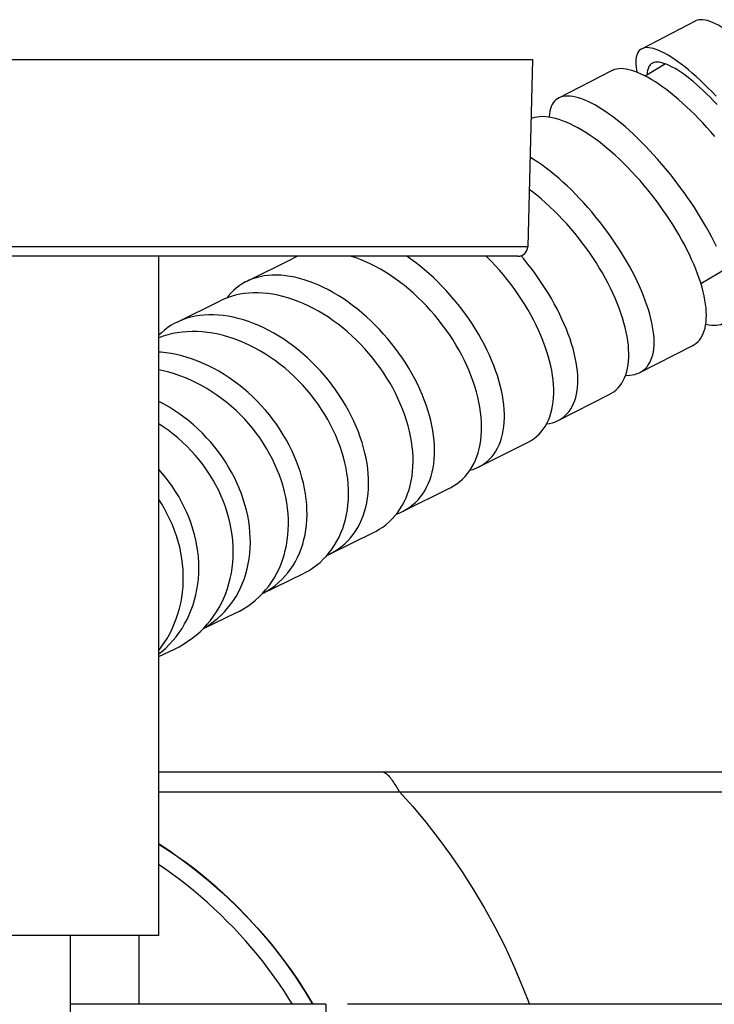
# Model space of a CAD drawing. Units: millimetres. Extents: x 5 to 1074, y -1192 to 1167.
# Drawn here: x 119 to 154, y -607 to -557 of the extents above; entities that cross this region are included whole.
import ezdxf

# ---------------------------------------------------------------- set-up
doc = ezdxf.new("R2010")
doc.units = ezdxf.units.MM
doc.header["$LTSCALE"] = 38.72
for name, color, linetype in [('1109471-PART5_A', 7, 'CONTINUOUS'), ('1109471-PART8_A', 7, 'CONTINUOUS'), ('1196607_A', 7, 'CONTINUOUS'), ('1196608_A', 7, 'CONTINUOUS'), ('1196621_A', 7, 'CONTINUOUS'), ('1196622_A', 7, 'CONTINUOUS'), ('_X2_56FE5757_X0__04_A', 7, 'CONTINUOUS'), ('_X2_56FE5757_X0__05_A', 7, 'CONTINUOUS'), ('BREP_168', 7, 'CONTINUOUS'), ('BREP_169', 7, 'CONTINUOUS'), ('BREP_170', 7, 'CONTINUOUS'), ('BREP_171', 7, 'CONTINUOUS'), ('BREP_172', 7, 'CONTINUOUS'), ('BREP_173', 7, 'CONTINUOUS'), ('BREP_174', 7, 'CONTINUOUS'), ('BREP_175', 7, 'CONTINUOUS'), ('BREP_176', 7, 'CONTINUOUS'), ('BREP_177', 7, 'CONTINUOUS'), ('BREP_178', 7, 'CONTINUOUS'), ('BREP_340', 7, 'CONTINUOUS')]:
    doc.layers.add(name, color=color, linetype=linetype)

msp = doc.modelspace()

# ---------------------------------------------------------------- linework, layer by layer
at = {"layer": '1109471-PART5_A', "color": 7, "linetype": 'Continuous'}
msp.add_line((175.436, -607.284), (135.413, -607.284), dxfattribs=at)
at = {"layer": '1109471-PART8_A', "color": 7, "linetype": 'Continuous'}
for q in [(121.315, -607.284), (134.315, -647.284)]:
    msp.add_line((134.315, -607.284), q, dxfattribs=at)
at = {"layer": '1196607_A', "color": 7, "linetype": 'Continuous'}
msp.add_line((124.815, -603.784), (124.815, -607.284), dxfattribs=at)
at = {"layer": '1196608_A', "color": 7, "linetype": 'Continuous'}
msp.add_line((121.315, -603.784), (121.315, -612.276), dxfattribs=at)
at = {"layer": '1196621_A', "color": 7, "linetype": 'Continuous'}
for p, q in [((81.815, -559.284), (144.815, -559.284)), ((144.815, -559.284), (144.566, -568.797)), ((144.066, -569.284), (82.564, -569.284))]:
    msp.add_line(p, q, dxfattribs=at)
at = {"layer": '1196621_A', "color": 9, "linetype": 'Continuous'}
msp.add_line((144.566, -568.797), (82.064, -568.797), dxfattribs=at)
at = {"layer": '1196621_A', "color": 7, "linetype": 'Continuous'}
msp.add_arc((144.066, -568.784), 0.5, 270, 358.5, dxfattribs=at)
at = {"layer": '1196622_A', "color": 7, "linetype": 'Continuous'}
for q in [(125.815, -569.284), (100.815, -603.784)]:
    msp.add_line((125.815, -603.784), q, dxfattribs=at)
at = {"layer": '_X2_56FE5757_X0__04_A', "color": 6, "linetype": 'Continuous'}
for p, q in [((154.777, -595.484), (125.815, -595.484)), ((125.88, -599.17), (125.815, -599.129)), ((126.481, -599.569), (125.815, -599.129))]:
    msp.add_line(p, q, dxfattribs=at)
at = {"layer": '_X2_56FE5757_X0__04_A', "color": 9, "linetype": 'Continuous'}
for p, q in [((125.815, -596.486), (154.803, -596.484)), ((138.058, -596.484), (137.92, -596.26))]:
    msp.add_line(p, q, dxfattribs=at)
for points in [[(137.92, -596.26), (137.874, -596.187), (137.829, -596.116), (137.784, -596.048), (137.739, -595.982), (137.695, -595.918), (137.65, -595.859), (137.606, -595.802), (137.561, -595.75), (137.517, -595.701), (137.472, -595.657), (137.428, -595.618), (137.383, -595.583), (137.338, -595.553), (137.293, -595.528), (137.248, -595.509), (137.203, -595.495), (137.157, -595.487), (137.111, -595.484)], [(138.058, -596.484), (138.729, -597.242), (139.382, -598.028), (140.016, -598.844), (140.634, -599.687), (141.233, -600.56), (141.809, -601.461), (142.362, -602.392), (142.892, -603.352), (143.393, -604.338), (143.864, -605.352), (144.305, -606.393), (144.649, -607.284)]]:
    msp.add_lwpolyline(points, dxfattribs=at)
at = {"layer": '_X2_56FE5757_X0__04_A', "color": 6, "linetype": 'Continuous'}
for points in [[(126.466, -599.559), (127.146, -600.043), (127.806, -600.548), (128.448, -601.075), (129.071, -601.624), (129.677, -602.196), (130.262, -602.788), (130.826, -603.398), (131.367, -604.025), (131.884, -604.668), (132.377, -605.327), (132.843, -605.998), (133.284, -606.683), (133.641, -607.284)], [(129.322, -601.856), (128.778, -601.362), (128.221, -600.885), (127.652, -600.427), (127.072, -599.988)], [(129.322, -601.856), (129.891, -602.408), (130.449, -602.985), (130.995, -603.589), (131.527, -604.219), (132.042, -604.875), (132.54, -605.557), (133.02, -606.266), (133.478, -607.001), (133.639, -607.284)]]:
    msp.add_lwpolyline(points, dxfattribs=at)
at = {"layer": '_X2_56FE5757_X0__05_A', "color": 6, "linetype": 'Continuous'}
msp.add_lwpolyline([(125.815, -599.144), (126.16, -599.363), (126.916, -599.885), (127.652, -600.438), (128.369, -601.019), (129.062, -601.627), (129.733, -602.261), (130.38, -602.922), (131.002, -603.607), (131.597, -604.316), (132.167, -605.052), (132.712, -605.815), (133.228, -606.603), (133.634, -607.284)], dxfattribs=at)
at = {"layer": '_X2_56FE5757_X0__05_A', "color": 9, "linetype": 'Continuous'}
msp.add_lwpolyline([(132.609, -607.284), (132.445, -607.017), (132.2, -606.635), (131.945, -606.257), (131.683, -605.882), (131.412, -605.512), (131.133, -605.147), (130.846, -604.787), (130.552, -604.433), (130.251, -604.084), (129.942, -603.74), (129.625, -603.403), (129.302, -603.071), (128.971, -602.746), (128.634, -602.427), (128.29, -602.115), (127.94, -601.809), (127.584, -601.51), (127.223, -601.219), (126.856, -600.935), (126.483, -600.659), (126.106, -600.391), (125.815, -600.193)], dxfattribs=at)
at = {"layer": 'BREP_168', "color": 7, "linetype": 'Continuous'}
for points in [[(126.872, -587.178), (126.935, -586.906), (126.986, -586.631), (127.025, -586.354), (127.051, -586.073), (127.065, -585.789), (127.066, -585.503), (127.054, -585.217), (127.03, -584.928), (126.993, -584.64), (126.944, -584.352), (126.882, -584.064), (126.808, -583.778), (126.721, -583.493), (126.622, -583.21), (126.511, -582.93), (126.388, -582.654), (126.254, -582.381), (126.108, -582.112), (125.95, -581.849), (125.815, -581.64)], [(125.815, -589.308), (125.938, -589.149), (126.095, -588.926), (126.24, -588.695), (126.375, -588.457), (126.498, -588.213), (126.609, -587.962), (126.708, -587.706), (126.796, -587.445), (126.872, -587.178)]]:
    msp.add_lwpolyline(points, dxfattribs=at)
at = {"layer": 'BREP_169', "color": 7, "linetype": 'Continuous'}
msp.add_line((125.815, -589.617), (126.613, -589.236), dxfattribs=at)
for points in [[(129.454, -585.649), (129.508, -585.382), (129.55, -585.113), (129.58, -584.841), (129.598, -584.565), (129.603, -584.286), (129.597, -584.005), (129.578, -583.722), (129.547, -583.438), (129.503, -583.154), (129.448, -582.87), (129.38, -582.585), (129.3, -582.302), (129.209, -582.02), (129.105, -581.74), (128.99, -581.463), (128.864, -581.188), (128.726, -580.917), (128.577, -580.65), (128.418, -580.388), (128.247, -580.13), (128.067, -579.878), (127.877, -579.633), (127.677, -579.393), (127.469, -579.162), (127.251, -578.937), (127.024, -578.721), (126.79, -578.513), (126.549, -578.314), (126.3, -578.124), (126.045, -577.944), (125.815, -577.795)], [(127.705, -586.481), (127.76, -586.215), (127.802, -585.946), (127.832, -585.674), (127.85, -585.398), (127.855, -585.119), (127.849, -584.839), (127.83, -584.557), (127.799, -584.273), (127.756, -583.99), (127.7, -583.706), (127.633, -583.422), (127.553, -583.139), (127.462, -582.858), (127.359, -582.577), (127.244, -582.3), (127.118, -582.025), (126.98, -581.754), (126.832, -581.487), (126.672, -581.225), (126.502, -580.967), (126.322, -580.715), (126.132, -580.469), (125.932, -580.229), (125.815, -580.099)], [(126.613, -589.236), (126.85, -589.116), (127.08, -588.984), (127.302, -588.842), (127.515, -588.689), (127.72, -588.526), (127.916, -588.354), (128.102, -588.171), (128.279, -587.98), (128.445, -587.779), (128.601, -587.571), (128.747, -587.354), (128.882, -587.13), (129.006, -586.899), (129.119, -586.66), (129.22, -586.416), (129.309, -586.166), (129.387, -585.91), (129.454, -585.649)], [(125.815, -589.485), (125.975, -589.356), (126.171, -589.184), (126.356, -589.001), (126.533, -588.81), (126.699, -588.61), (126.854, -588.402), (127, -588.186), (127.134, -587.962), (127.258, -587.731), (127.371, -587.492), (127.472, -587.248), (127.561, -586.998), (127.639, -586.743), (127.705, -586.481)]]:
    msp.add_lwpolyline(points, dxfattribs=at)
at = {"layer": 'BREP_170', "color": 7, "linetype": 'Continuous'}
msp.add_line((128.06, -588.212), (129.74, -587.401), dxfattribs=at)
for points in [[(132.304, -583.972), (132.347, -583.713), (132.379, -583.45), (132.399, -583.183), (132.407, -582.913), (132.403, -582.639), (132.388, -582.364), (132.361, -582.086), (132.321, -581.807), (132.27, -581.527), (132.208, -581.247), (132.133, -580.966), (132.048, -580.687), (131.95, -580.408), (131.842, -580.131), (131.722, -579.856), (131.592, -579.584), (131.45, -579.315), (131.299, -579.049), (131.137, -578.788), (130.965, -578.532), (130.784, -578.281), (130.593, -578.035), (130.393, -577.796), (130.185, -577.564), (129.969, -577.338), (129.744, -577.12), (129.512, -576.911), (129.274, -576.71), (129.028, -576.518), (128.777, -576.336), (128.52, -576.163), (128.258, -576.001), (127.992, -575.849), (127.722, -575.708), (127.449, -575.577), (127.173, -575.459), (126.894, -575.352), (126.614, -575.257), (126.333, -575.174), (126.051, -575.103), (125.815, -575.054)], [(130.369, -584.907), (130.412, -584.648), (130.444, -584.385), (130.464, -584.118), (130.472, -583.848), (130.468, -583.575), (130.453, -583.3), (130.426, -583.023), (130.387, -582.744), (130.336, -582.465), (130.274, -582.185), (130.199, -581.905), (130.114, -581.626), (130.017, -581.347), (129.908, -581.07), (129.789, -580.795), (129.659, -580.523), (129.518, -580.254), (129.367, -579.989), (129.205, -579.728), (129.033, -579.47), (128.852, -579.219), (128.661, -578.973), (128.461, -578.734), (128.252, -578.501), (128.036, -578.275), (127.811, -578.057), (127.579, -577.848), (127.34, -577.647), (127.095, -577.454), (126.843, -577.272), (126.587, -577.099), (126.324, -576.936), (126.058, -576.784), (125.815, -576.657)], [(129.74, -587.401), (129.914, -587.312), (130.131, -587.188), (130.34, -587.054), (130.54, -586.909), (130.731, -586.754), (130.914, -586.589), (131.087, -586.415), (131.25, -586.231), (131.404, -586.038), (131.547, -585.837), (131.68, -585.628), (131.803, -585.412), (131.914, -585.188), (132.015, -584.956), (132.104, -584.719), (132.182, -584.476), (132.248, -584.227), (132.304, -583.972)], [(128.089, -588.184), (128.2, -588.121), (128.408, -587.986), (128.608, -587.841), (128.8, -587.686), (128.982, -587.521), (129.154, -587.347), (129.317, -587.163), (129.47, -586.971), (129.613, -586.771), (129.746, -586.562), (129.868, -586.346), (129.979, -586.122), (130.08, -585.891), (130.169, -585.654), (130.247, -585.411), (130.313, -585.162), (130.369, -584.907)]]:
    msp.add_lwpolyline(points, dxfattribs=at)
at = {"layer": 'BREP_171', "color": 7, "linetype": 'Continuous'}
msp.add_line((131.084, -586.418), (133.133, -585.416), dxfattribs=at)
for points in [[(135.4, -582.159), (135.431, -581.907), (135.451, -581.651), (135.46, -581.391), (135.457, -581.127), (135.443, -580.86), (135.418, -580.59), (135.381, -580.318), (135.333, -580.044), (135.273, -579.769), (135.203, -579.493), (135.121, -579.217), (135.028, -578.941), (134.925, -578.666), (134.811, -578.392), (134.687, -578.12), (134.552, -577.851), (134.407, -577.584), (134.252, -577.32), (134.088, -577.06), (133.915, -576.804), (133.732, -576.554), (133.541, -576.309), (133.342, -576.069), (133.135, -575.836), (132.92, -575.61), (132.697, -575.39), (132.469, -575.179), (132.234, -574.976), (131.993, -574.781), (131.747, -574.596), (131.496, -574.42), (131.24, -574.253), (130.981, -574.097), (130.718, -573.952), (130.453, -573.817), (130.185, -573.693), (129.916, -573.581), (129.646, -573.479), (129.375, -573.39), (129.104, -573.313), (128.833, -573.248), (128.564, -573.195), (128.297, -573.154), (128.031, -573.125), (127.768, -573.109), (127.509, -573.106), (127.253, -573.114), (127.001, -573.135), (126.755, -573.168), (126.513, -573.214), (126.277, -573.271), (126.047, -573.34), (125.823, -573.421), (125.815, -573.425)], [(133.293, -583.189), (133.324, -582.937), (133.344, -582.681), (133.353, -582.421), (133.35, -582.158), (133.336, -581.89), (133.31, -581.621), (133.274, -581.349), (133.226, -581.076), (133.167, -580.802), (133.096, -580.527), (133.015, -580.251), (132.923, -579.976), (132.82, -579.701), (132.706, -579.426), (132.581, -579.155), (132.447, -578.885), (132.302, -578.618), (132.148, -578.354), (131.984, -578.095), (131.81, -577.838), (131.628, -577.588), (131.437, -577.342), (131.237, -577.102), (131.03, -576.869), (130.815, -576.642), (130.592, -576.422), (130.363, -576.211), (130.128, -576.008), (129.887, -575.813), (129.641, -575.627), (129.39, -575.451), (129.134, -575.284), (128.874, -575.128), (128.612, -574.982), (128.346, -574.847), (128.078, -574.723), (127.809, -574.61), (127.538, -574.509), (127.267, -574.42), (126.996, -574.343), (126.725, -574.277), (126.455, -574.224), (126.187, -574.183), (125.921, -574.155), (125.815, -574.149)], [(133.133, -585.416), (133.255, -585.354), (133.457, -585.239), (133.65, -585.114), (133.835, -584.978), (134.011, -584.832), (134.178, -584.676), (134.336, -584.511), (134.485, -584.336), (134.623, -584.152), (134.752, -583.96), (134.871, -583.76), (134.979, -583.551), (135.076, -583.336), (135.163, -583.113), (135.239, -582.883), (135.303, -582.648), (135.357, -582.407), (135.4, -582.159)], [(131.086, -586.415), (131.151, -586.382), (131.353, -586.267), (131.546, -586.142), (131.73, -586.006), (131.907, -585.86), (132.074, -585.704), (132.231, -585.538), (132.379, -585.364), (132.518, -585.18), (132.646, -584.989), (132.764, -584.788), (132.872, -584.58), (132.969, -584.365), (133.056, -584.142), (133.132, -583.913), (133.196, -583.678), (133.25, -583.437), (133.293, -583.189)]]:
    msp.add_lwpolyline(points, dxfattribs=at)
at = {"layer": 'BREP_172', "color": 7, "linetype": 'Continuous'}
for p, q in [((126.72, -572.642), (128.981, -571.526)), ((134.501, -584.414), (136.762, -583.298))]:
    msp.add_line(p, q, dxfattribs=at)
for points in [[(138.715, -580.222), (138.733, -579.977), (138.74, -579.728), (138.736, -579.475), (138.722, -579.219), (138.696, -578.958), (138.66, -578.695), (138.613, -578.429), (138.555, -578.161), (138.487, -577.891), (138.408, -577.62), (138.318, -577.349), (138.218, -577.077), (138.109, -576.806), (137.989, -576.535), (137.859, -576.267), (137.72, -576), (137.571, -575.734), (137.413, -575.473), (137.247, -575.214), (137.072, -574.959), (136.889, -574.709), (136.697, -574.464), (136.498, -574.224), (136.293, -573.99), (136.08, -573.763), (135.86, -573.542), (135.635, -573.328), (135.405, -573.123), (135.169, -572.925), (134.929, -572.736), (134.684, -572.556), (134.436, -572.385), (134.184, -572.224), (133.93, -572.074), (133.674, -571.933), (133.416, -571.804), (133.158, -571.685), (132.898, -571.577), (132.639, -571.481), (132.38, -571.397), (132.122, -571.324), (131.866, -571.263), (131.612, -571.214), (131.361, -571.178), (131.112, -571.153), (130.868, -571.141), (130.627, -571.14), (130.391, -571.152), (130.16, -571.176), (129.934, -571.212), (129.715, -571.259), (129.502, -571.319), (129.295, -571.39), (129.095, -571.472), (128.981, -571.526)], [(126.72, -572.642), (126.639, -572.684), (126.455, -572.788), (126.278, -572.904), (126.111, -573.03), (125.951, -573.166), (125.815, -573.299)], [(136.454, -581.338), (136.472, -581.093), (136.479, -580.844), (136.476, -580.592), (136.461, -580.335), (136.436, -580.075), (136.4, -579.812), (136.353, -579.547), (136.295, -579.279), (136.227, -579.01), (136.148, -578.74), (136.059, -578.469), (135.959, -578.198), (135.85, -577.927), (135.73, -577.656), (135.6, -577.387), (135.462, -577.12), (135.313, -576.855), (135.156, -576.593), (134.989, -576.335), (134.814, -576.08), (134.631, -575.829), (134.439, -575.584), (134.24, -575.343), (134.034, -575.109), (133.822, -574.881), (133.602, -574.66), (133.377, -574.446), (133.146, -574.24), (132.91, -574.042), (132.669, -573.853), (132.425, -573.673), (132.176, -573.502), (131.924, -573.341), (131.67, -573.19), (131.414, -573.049), (131.156, -572.92), (130.897, -572.801), (130.637, -572.693), (130.378, -572.597), (130.119, -572.513), (129.86, -572.44), (129.604, -572.379), (129.35, -572.33), (129.098, -572.293), (128.85, -572.269), (128.605, -572.257), (128.364, -572.256), (128.128, -572.268), (127.897, -572.292), (127.671, -572.328), (127.451, -572.376), (127.238, -572.436), (127.03, -572.507), (126.831, -572.59), (126.72, -572.642)], [(136.762, -583.298), (136.84, -583.258), (137.024, -583.153), (137.201, -583.038), (137.369, -582.912), (137.528, -582.776), (137.679, -582.63), (137.82, -582.475), (137.952, -582.309), (138.074, -582.135), (138.187, -581.953), (138.289, -581.761), (138.381, -581.563), (138.463, -581.356), (138.535, -581.142), (138.596, -580.921), (138.646, -580.695), (138.686, -580.462), (138.715, -580.222)], [(134.501, -584.414), (134.582, -584.372), (134.767, -584.268), (134.943, -584.152), (135.111, -584.026), (135.27, -583.89), (135.42, -583.744), (135.561, -583.588), (135.693, -583.423), (135.815, -583.25), (135.927, -583.067), (136.029, -582.876), (136.121, -582.678), (136.203, -582.471), (136.274, -582.257), (136.335, -582.037), (136.386, -581.811), (136.425, -581.578), (136.454, -581.338)], [(134.365, -584.476), (134.39, -584.466), (134.501, -584.414)]]:
    msp.add_lwpolyline(points, dxfattribs=at)
at = {"layer": 'BREP_173', "color": 7, "linetype": 'Continuous'}
for p, q in [((130.269, -570.564), (132.661, -569.372)), ((138.198, -582.255), (140.591, -581.063))]:
    msp.add_line(p, q, dxfattribs=at)
for points in [[(132.861, -569.284), (132.793, -569.311), (132.661, -569.372)], [(142.22, -578.175), (142.224, -577.938), (142.217, -577.697), (142.2, -577.453), (142.173, -577.203), (142.136, -576.949), (142.088, -576.692), (142.03, -576.433), (141.962, -576.17), (141.884, -575.906), (141.796, -575.641), (141.698, -575.374), (141.591, -575.107), (141.474, -574.84), (141.348, -574.573), (141.213, -574.307), (141.069, -574.043), (140.917, -573.78), (140.756, -573.52), (140.587, -573.263), (140.41, -573.009), (140.226, -572.759), (140.035, -572.514), (139.837, -572.273), (139.633, -572.038), (139.423, -571.809), (139.207, -571.586), (138.986, -571.371), (138.76, -571.162), (138.53, -570.961), (138.296, -570.768), (138.058, -570.584), (137.818, -570.409), (137.575, -570.243), (137.331, -570.087), (137.084, -569.94), (136.837, -569.804), (136.59, -569.679), (136.343, -569.564), (136.096, -569.461), (135.851, -569.369), (135.606, -569.288), (135.592, -569.284)], [(130.269, -570.564), (130.223, -570.587), (130.057, -570.681), (129.899, -570.786), (129.749, -570.901), (129.608, -571.027), (129.476, -571.163), (129.353, -571.308), (129.291, -571.391)], [(139.827, -579.366), (139.831, -579.13), (139.824, -578.89), (139.808, -578.645), (139.78, -578.395), (139.743, -578.142), (139.695, -577.885), (139.637, -577.626), (139.57, -577.365), (139.492, -577.101), (139.404, -576.836), (139.307, -576.57), (139.2, -576.303), (139.083, -576.036), (138.957, -575.769), (138.822, -575.503), (138.679, -575.239), (138.526, -574.976), (138.366, -574.716), (138.197, -574.459), (138.02, -574.205), (137.836, -573.955), (137.645, -573.709), (137.447, -573.468), (137.243, -573.233), (137.032, -573.004), (136.816, -572.78), (136.595, -572.564), (136.369, -572.356), (136.138, -572.154), (135.904, -571.961), (135.667, -571.777), (135.426, -571.601), (135.183, -571.435), (134.938, -571.279), (134.692, -571.133), (134.445, -570.996), (134.197, -570.871), (133.949, -570.756), (133.703, -570.653), (133.457, -570.561), (133.212, -570.48), (132.97, -570.41), (132.731, -570.353), (132.494, -570.307), (132.261, -570.274), (132.033, -570.252), (131.808, -570.242), (131.589, -570.244), (131.375, -570.258), (131.166, -570.284), (130.964, -570.322), (130.768, -570.371), (130.579, -570.432), (130.397, -570.504), (130.269, -570.564)], [(140.591, -581.063), (140.633, -581.042), (140.799, -580.947), (140.958, -580.843), (141.108, -580.728), (141.249, -580.602), (141.381, -580.467), (141.505, -580.321), (141.619, -580.167), (141.724, -580.003), (141.819, -579.83), (141.904, -579.649), (141.98, -579.46), (142.045, -579.263), (142.101, -579.059), (142.146, -578.847), (142.181, -578.63), (142.205, -578.405), (142.22, -578.175)], [(138.198, -582.255), (138.243, -582.232), (138.409, -582.138), (138.567, -582.033), (138.717, -581.918), (138.858, -581.792), (138.991, -581.656), (139.114, -581.511), (139.228, -581.357), (139.332, -581.193), (139.427, -581.021), (139.512, -580.84), (139.587, -580.651), (139.653, -580.455), (139.708, -580.25), (139.753, -580.039), (139.788, -579.821), (139.812, -579.597), (139.827, -579.366)], [(137.891, -582.386), (138.069, -582.315), (138.198, -582.255)]]:
    msp.add_lwpolyline(points, dxfattribs=at)
at = {"layer": 'BREP_174', "color": 7, "linetype": 'Continuous'}
msp.add_line((142.08, -579.986), (144.583, -578.729), dxfattribs=at)
for points in [[(143.381, -577.288), (143.37, -577.06), (143.349, -576.828), (143.319, -576.591), (143.279, -576.349), (143.229, -576.103), (143.169, -575.853), (143.1, -575.601), (143.022, -575.345), (142.934, -575.088), (142.838, -574.828), (142.732, -574.567), (142.617, -574.305), (142.493, -574.042), (142.361, -573.778), (142.221, -573.516), (142.072, -573.254), (141.916, -572.994), (141.753, -572.736), (141.581, -572.48), (141.403, -572.226), (141.219, -571.977), (141.028, -571.731), (140.83, -571.489), (140.628, -571.253), (140.42, -571.022), (140.208, -570.797), (139.991, -570.578), (139.77, -570.367), (139.546, -570.162), (139.318, -569.965), (139.088, -569.776), (138.856, -569.596), (138.622, -569.424), (138.419, -569.284)], [(145.884, -576.031), (145.873, -575.803), (145.852, -575.571), (145.822, -575.334), (145.781, -575.092), (145.731, -574.845), (145.672, -574.595), (145.603, -574.342), (145.524, -574.086), (145.436, -573.828), (145.339, -573.568), (145.233, -573.306), (145.118, -573.043), (144.994, -572.78), (144.861, -572.517), (144.721, -572.254), (144.572, -571.993), (144.416, -571.732), (144.252, -571.474), (144.081, -571.218), (143.903, -570.965), (143.718, -570.716), (143.527, -570.471), (143.33, -570.229), (143.128, -569.993), (142.92, -569.763), (142.708, -569.538), (142.491, -569.319), (142.455, -569.284)], [(144.583, -578.729), (144.745, -578.639), (144.884, -578.545), (145.015, -578.441), (145.138, -578.327), (145.252, -578.202), (145.356, -578.068), (145.452, -577.924), (145.538, -577.771), (145.615, -577.609), (145.683, -577.438), (145.741, -577.259), (145.789, -577.073), (145.828, -576.878), (145.857, -576.676), (145.875, -576.468), (145.884, -576.253), (145.884, -576.031)], [(142.08, -579.986), (142.097, -579.978), (142.245, -579.895), (142.384, -579.801), (142.515, -579.697), (142.637, -579.582), (142.751, -579.457), (142.855, -579.323), (142.95, -579.179), (143.037, -579.026), (143.113, -578.865), (143.181, -578.694), (143.239, -578.516), (143.287, -578.329), (143.325, -578.134), (143.354, -577.933), (143.373, -577.725), (143.382, -577.51), (143.381, -577.288)], [(141.626, -580.156), (141.78, -580.111), (141.942, -580.05), (142.08, -579.986)]]:
    msp.add_lwpolyline(points, dxfattribs=at)
at = {"layer": 'BREP_175', "color": 7, "linetype": 'Continuous'}
msp.add_line((146.113, -577.625), (148.703, -576.314), dxfattribs=at)
for points in [[(149.676, -573.805), (149.65, -573.586), (149.615, -573.362), (149.571, -573.133), (149.517, -572.899), (149.455, -572.66), (149.383, -572.417), (149.302, -572.171), (149.213, -571.921), (149.115, -571.669), (149.008, -571.414), (148.893, -571.157), (148.771, -570.899), (148.64, -570.641), (148.501, -570.381), (148.355, -570.122), (148.202, -569.863), (148.041, -569.604), (147.874, -569.348), (147.701, -569.094), (147.522, -568.841), (147.336, -568.593), (147.146, -568.347), (146.95, -568.105), (146.75, -567.868), (146.545, -567.636), (146.336, -567.409), (146.124, -567.188), (145.909, -566.973), (145.691, -566.765), (145.471, -566.564), (145.249, -566.371), (145.025, -566.185), (144.801, -566.008), (144.642, -565.889)], [(147.086, -575.117), (147.06, -574.898), (147.025, -574.674), (146.981, -574.445), (146.927, -574.211), (146.865, -573.972), (146.793, -573.73), (146.713, -573.484), (146.624, -573.235), (146.526, -572.983), (146.42, -572.729), (146.305, -572.472), (146.183, -572.215), (146.052, -571.956), (145.913, -571.696), (145.767, -571.437), (145.614, -571.179), (145.454, -570.92), (145.288, -570.664), (145.114, -570.41), (144.935, -570.157), (144.749, -569.908), (144.559, -569.662), (144.363, -569.42), (144.226, -569.257)], [(148.703, -576.314), (148.825, -576.245), (148.945, -576.163), (149.057, -576.07), (149.16, -575.967), (149.255, -575.854), (149.34, -575.73), (149.417, -575.598), (149.485, -575.456), (149.543, -575.304), (149.593, -575.144), (149.633, -574.976), (149.663, -574.799), (149.685, -574.615), (149.697, -574.423), (149.699, -574.225), (149.692, -574.019), (149.676, -573.805)], [(146.113, -577.625), (146.237, -577.555), (146.357, -577.473), (146.468, -577.38), (146.572, -577.276), (146.666, -577.163), (146.751, -577.04), (146.828, -576.907), (146.895, -576.765), (146.954, -576.614), (147.003, -576.455), (147.043, -576.286), (147.074, -576.11), (147.095, -575.926), (147.107, -575.734), (147.109, -575.536), (147.102, -575.33), (147.086, -575.117)], [(145.52, -577.804), (145.521, -577.804), (145.679, -577.777), (145.83, -577.738), (145.974, -577.688), (146.113, -577.625)]]:
    msp.add_lwpolyline(points, dxfattribs=at)
at = {"layer": 'BREP_176', "color": 7, "linetype": 'Continuous'}
msp.add_line((150.261, -575.188), (152.918, -573.833), dxfattribs=at)
for points in [[(153.568, -571.512), (153.527, -571.301), (153.477, -571.086), (153.419, -570.865), (153.352, -570.639), (153.277, -570.407), (153.193, -570.172), (153.101, -569.932), (153.001, -569.689), (152.893, -569.442), (152.777, -569.193), (152.653, -568.941), (152.522, -568.688), (152.385, -568.433), (152.239, -568.177), (152.088, -567.921), (151.93, -567.665), (151.766, -567.409), (151.596, -567.155), (151.42, -566.902), (151.239, -566.651), (151.054, -566.402), (150.864, -566.156), (150.669, -565.914), (150.471, -565.675), (150.269, -565.442), (150.064, -565.212), (149.857, -564.989), (149.647, -564.771), (149.435, -564.559), (149.223, -564.354), (149.009, -564.156), (148.794, -563.966), (148.58, -563.784), (148.366, -563.61), (148.152, -563.444), (147.94, -563.288), (147.729, -563.142), (147.52, -563.004), (147.315, -562.877), (147.112, -562.76), (146.912, -562.654), (146.716, -562.558), (146.524, -562.473), (146.336, -562.398), (146.154, -562.335), (145.977, -562.284), (145.805, -562.243), (145.639, -562.214), (145.48, -562.196), (145.327, -562.189), (145.181, -562.194), (145.042, -562.21), (144.91, -562.237), (144.786, -562.275), (144.736, -562.297)], [(150.911, -572.867), (150.871, -572.657), (150.821, -572.442), (150.763, -572.221), (150.696, -571.995), (150.621, -571.764), (150.537, -571.528), (150.445, -571.289), (150.345, -571.046), (150.238, -570.8), (150.122, -570.552), (149.999, -570.3), (149.868, -570.048), (149.731, -569.793), (149.586, -569.537), (149.434, -569.281), (149.277, -569.025), (149.112, -568.769), (148.943, -568.515), (148.767, -568.262), (148.586, -568.01), (148.4, -567.761), (148.21, -567.515), (148.015, -567.272), (147.817, -567.034), (147.615, -566.8), (147.41, -566.57), (147.203, -566.346), (146.993, -566.128), (146.781, -565.916), (146.568, -565.711), (146.354, -565.513), (146.139, -565.322), (145.924, -565.14), (145.71, -564.966), (145.496, -564.8), (145.284, -564.644), (145.073, -564.497), (144.864, -564.36), (144.685, -564.249)], [(152.918, -573.833), (153.006, -573.782), (153.107, -573.712), (153.199, -573.63), (153.283, -573.538), (153.358, -573.436), (153.424, -573.324), (153.482, -573.202), (153.531, -573.071), (153.571, -572.931), (153.602, -572.782), (153.624, -572.624), (153.637, -572.457), (153.641, -572.283), (153.636, -572.101), (153.622, -571.912), (153.6, -571.715), (153.568, -571.512)], [(150.261, -575.188), (150.352, -575.137), (150.452, -575.066), (150.544, -574.984), (150.628, -574.892), (150.703, -574.79), (150.769, -574.678), (150.827, -574.556), (150.875, -574.425), (150.915, -574.285), (150.946, -574.136), (150.968, -573.979), (150.981, -573.812), (150.985, -573.638), (150.98, -573.456), (150.966, -573.267), (150.943, -573.071), (150.911, -572.867)], [(149.533, -575.332), (149.586, -575.334), (149.732, -575.329), (149.871, -575.313), (150.003, -575.285), (150.127, -575.247), (150.243, -575.197), (150.261, -575.188)]]:
    msp.add_lwpolyline(points, dxfattribs=at)
at = {"layer": 'BREP_177', "color": 7, "linetype": 'Continuous'}
msp.add_line((146.141, -561.243), (148.844, -559.853), dxfattribs=at)
for points in [[(154.066, -563.192), (153.864, -562.96), (153.662, -562.734), (153.458, -562.513), (153.252, -562.298), (153.046, -562.089), (152.841, -561.886), (152.635, -561.691), (152.43, -561.503), (152.226, -561.323), (152.023, -561.152), (151.823, -560.989), (151.625, -560.835), (151.429, -560.69), (151.237, -560.555), (151.048, -560.43), (150.863, -560.314), (150.683, -560.209), (150.507, -560.115), (150.336, -560.031), (150.17, -559.958), (150.011, -559.896), (149.857, -559.845), (149.709, -559.806), (149.568, -559.777), (149.433, -559.76), (149.306, -559.753), (149.186, -559.758), (149.073, -559.774), (148.969, -559.801), (148.871, -559.839), (148.844, -559.853)], [(154.158, -568.793), (154.041, -568.553), (153.916, -568.31), (153.784, -568.064), (153.646, -567.816), (153.501, -567.565), (153.35, -567.313), (153.193, -567.06), (153.031, -566.807), (152.863, -566.554), (152.69, -566.301), (152.512, -566.05), (152.33, -565.799), (152.144, -565.55), (151.954, -565.304), (151.76, -565.06), (151.564, -564.821), (151.365, -564.585), (151.164, -564.353), (150.961, -564.127), (150.757, -563.905), (150.551, -563.69), (150.345, -563.48), (150.139, -563.278), (149.933, -563.082), (149.728, -562.894), (149.524, -562.714), (149.321, -562.542), (149.12, -562.379), (148.922, -562.225), (148.726, -562.08), (148.534, -561.945), (148.345, -561.82), (148.16, -561.704), (147.979, -561.599), (147.803, -561.505), (147.632, -561.421), (147.466, -561.348), (147.307, -561.286), (147.152, -561.235), (147.005, -561.196), (146.864, -561.167), (146.729, -561.15), (146.602, -561.144), (146.482, -561.149), (146.369, -561.165), (146.264, -561.192), (146.167, -561.23), (146.141, -561.243)], [(146.141, -561.243), (146.078, -561.28), (145.997, -561.339), (145.925, -561.41), (145.861, -561.49), (145.805, -561.581), (145.758, -561.682), (145.719, -561.793), (145.689, -561.913), (145.667, -562.042), (145.655, -562.18), (145.654, -562.216)], [(153.609, -572.733), (153.63, -572.738), (153.771, -572.767), (153.905, -572.784), (154.033, -572.79), (154.153, -572.785), (154.265, -572.769), (154.37, -572.742), (154.467, -572.703), (154.493, -572.691)]]:
    msp.add_lwpolyline(points, dxfattribs=at)
at = {"layer": 'BREP_178', "color": 7, "linetype": 'Continuous'}
msp.add_line((150.355, -558.744), (153.086, -557.327), dxfattribs=at)
for points in [[(154.737, -557.848), (154.569, -557.737), (154.406, -557.638), (154.25, -557.55), (154.1, -557.473), (153.957, -557.409), (153.822, -557.356), (153.694, -557.315), (153.573, -557.287), (153.461, -557.27), (153.356, -557.266), (153.26, -557.273), (153.172, -557.292), (153.093, -557.323), (153.086, -557.327)], [(154.135, -561.144), (153.929, -560.93), (153.723, -560.723), (153.519, -560.524), (153.318, -560.333), (153.119, -560.151), (152.923, -559.978), (152.731, -559.815), (152.543, -559.662), (152.358, -559.518), (152.179, -559.386), (152.005, -559.264), (151.837, -559.153), (151.674, -559.054), (151.518, -558.966), (151.368, -558.89), (151.225, -558.825), (151.089, -558.773), (150.961, -558.732), (150.841, -558.704), (150.728, -558.687), (150.624, -558.683), (150.527, -558.69), (150.44, -558.71), (150.355, -558.744)], [(150.355, -558.744), (150.291, -558.784), (150.23, -558.839), (150.178, -558.905), (150.134, -558.982), (150.1, -559.071), (150.076, -559.17), (150.06, -559.28), (150.053, -559.4), (150.056, -559.53), (150.067, -559.67), (150.088, -559.82), (150.11, -559.935)], [(150.896, -559.477), (150.842, -559.511), (150.788, -559.559), (150.743, -559.616), (150.705, -559.684), (150.675, -559.761), (150.653, -559.847), (150.639, -559.943), (150.634, -560.048), (150.634, -560.073)], [(154.19, -561.567), (154.01, -561.381), (153.831, -561.201), (153.653, -561.027), (153.478, -560.861), (153.305, -560.703), (153.135, -560.553), (152.967, -560.411), (152.803, -560.277), (152.643, -560.152), (152.487, -560.037), (152.335, -559.931), (152.189, -559.834), (152.047, -559.748), (151.911, -559.671), (151.78, -559.604), (151.656, -559.548), (151.538, -559.502), (151.426, -559.467), (151.321, -559.442), (151.223, -559.428), (151.132, -559.423), (151.048, -559.43), (150.972, -559.447), (150.903, -559.474), (150.896, -559.477)]]:
    msp.add_lwpolyline(points, dxfattribs=at)
at = {"layer": 'BREP_340', "color": 7, "linetype": 'Continuous'}
msp.add_line((151.571, -559.515), (150.537, -560.131), dxfattribs=at)
at = {"layer": 'BREP_340', "color": 9, "linetype": 'Continuous'}
msp.add_line((153.361, -570.667), (155.462, -569.422), dxfattribs=at)

doc.saveas('drawing.dxf')
